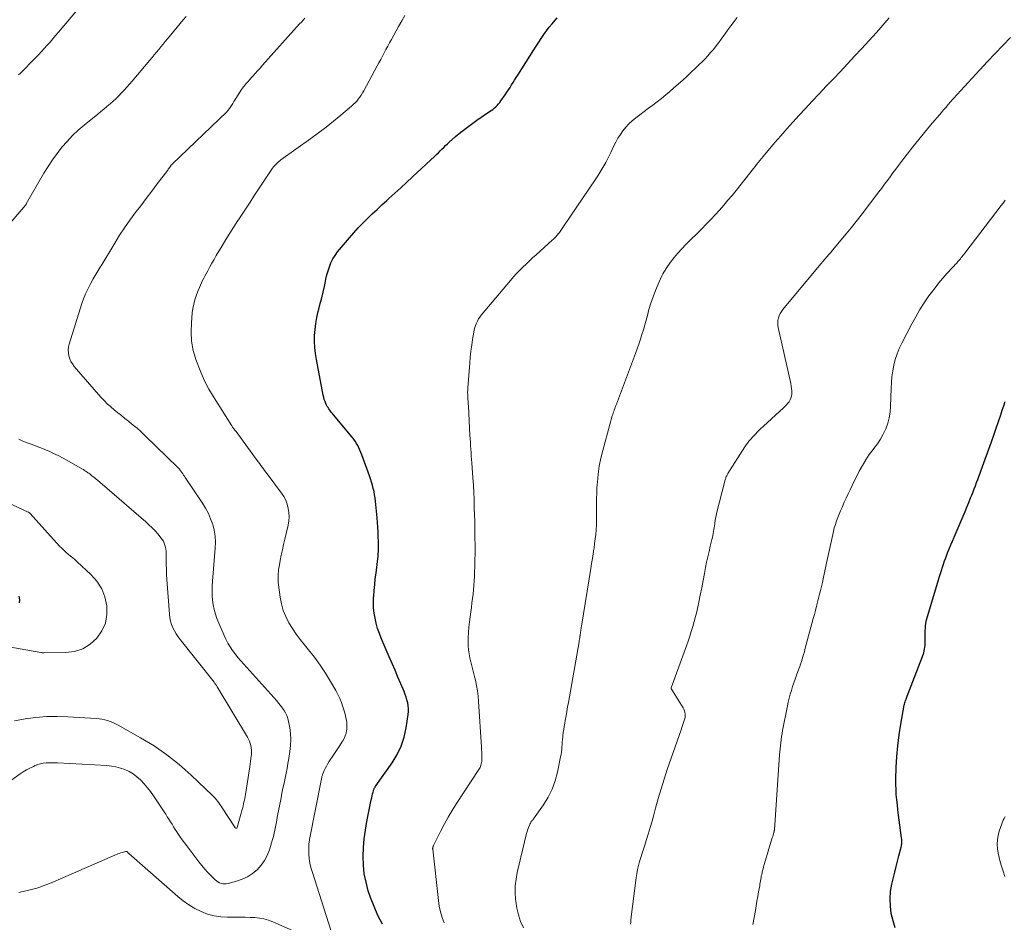
# Model space of a CAD drawing. Units: feet. Extents: x 1980000 to 1985012, y 515000 to 520000.
# Drawn here: x 1981208 to 1981388, y 515610 to 515774 of the extents above; entities that cross this region are included whole.
import ezdxf

# ---------------------------------------------------------------- set-up
doc = ezdxf.new("R2010")
doc.units = ezdxf.units.FT
doc.header["$LTSCALE"] = 100
doc.header["$MEASUREMENT"] = 0
doc.layers.add('CONTOUR INDEX', color=32, linetype='Continuous', lineweight=25)
doc.layers.add('CONTOUR INTERMEDIATE', color=40, linetype='Continuous', lineweight=15)

msp = doc.modelspace()

# ---------------------------------------------------------------- linework, layer by layer
at = {"layer": 'CONTOUR INDEX', "flags": 128}
for points, elevation in [([(1981274.45, 515609.62), (1981273.61, 515611.17), (1981272.9, 515612.79), (1981272.28, 515614.44), (1981271.86, 515615.7), (1981271.44, 515617.23), (1981271.13, 515618.78), (1981270.98, 515620.36), (1981270.93, 515621.95), (1981271, 515623.55), (1981271.13, 515625.14), (1981271.35, 515626.73), (1981271.62, 515628.31), (1981272.4, 515632.27), (1981272.48, 515632.62), (1981272.55, 515632.96), (1981272.64, 515633.31), (1981272.73, 515633.65), (1981272.88, 515634.15), (1981272.91, 515634.24), (1981272.94, 515634.33), (1981272.98, 515634.41), (1981273.03, 515634.49), (1981273.08, 515634.57), (1981273.13, 515634.65), (1981273.18, 515634.73), (1981273.24, 515634.81), (1981276.2, 515639.01), (1981277.1, 515640.5), (1981277.85, 515642.04), (1981278.39, 515643.68), (1981278.77, 515645.37), (1981279.15, 515647.79), (1981279.2, 515648.32), (1981279.2, 515648.85), (1981279.15, 515649.38), (1981279.05, 515649.91), (1981278.91, 515650.43), (1981278.75, 515650.95), (1981278.57, 515651.45), (1981278.37, 515651.96), (1981277.76, 515653.4), (1981277.24, 515654.61), (1981276.73, 515655.83), (1981276.21, 515657.05), (1981275.68, 515658.26), (1981274.22, 515661.67), (1981273.87, 515662.56), (1981273.56, 515663.47), (1981273.3, 515664.39), (1981273.08, 515665.32), (1981272.93, 515666.27), (1981272.83, 515667.22), (1981272.81, 515668.17), (1981272.83, 515669.13), (1981272.85, 515669.33), (1981272.93, 515670.38), (1981273.02, 515671.44), (1981273.14, 515672.49), (1981273.27, 515673.54), (1981273.55, 515675.67), (1981273.6, 515676.12), (1981273.65, 515676.57), (1981273.68, 515677.03), (1981273.71, 515677.48), (1981273.72, 515677.94), (1981273.73, 515678.39), (1981273.72, 515678.85), (1981273.71, 515679.3), (1981273.68, 515680.14), (1981273.64, 515681.02), (1981273.59, 515681.89), (1981273.52, 515682.76), (1981273.45, 515683.63), (1981273.17, 515686.62), (1981273.1, 515687.21), (1981273.01, 515687.8), (1981272.9, 515688.38), (1981272.77, 515688.96), (1981272.61, 515689.54), (1981272.45, 515690.11), (1981272.26, 515690.68), (1981272.07, 515691.24), (1981270.68, 515695.09), (1981270.51, 515695.52), (1981270.33, 515695.94), (1981270.14, 515696.35), (1981269.93, 515696.76), (1981269.71, 515697.15), (1981269.46, 515697.54), (1981269.2, 515697.91), (1981268.92, 515698.27), (1981265.5, 515702.38), (1981265.33, 515702.59), (1981265.16, 515702.8), (1981264.99, 515703.01), (1981264.83, 515703.22), (1981264.67, 515703.44), (1981264.52, 515703.67), (1981264.39, 515703.9), (1981264.26, 515704.14), (1981264.14, 515704.4), (1981263.98, 515704.78), (1981263.84, 515705.16), (1981263.73, 515705.56), (1981263.63, 515705.96), (1981262.42, 515712.47), (1981262.25, 515713.56), (1981262.13, 515714.65), (1981262.08, 515715.74), (1981262.08, 515716.84), (1981262.16, 515717.93), (1981262.28, 515719.02), (1981262.48, 515720.1), (1981262.73, 515721.17), (1981262.84, 515721.61), (1981263.11, 515722.64), (1981263.37, 515723.68), (1981263.62, 515724.72), (1981263.85, 515725.76), (1981263.97, 515726.32), (1981264.14, 515727.08), (1981264.33, 515727.84), (1981264.55, 515728.59), (1981264.78, 515729.34), (1981265.06, 515730.06), (1981265.4, 515730.75), (1981265.81, 515731.4), (1981266.27, 515732.02), (1981268.42, 515734.59), (1981269.21, 515735.5), (1981270.02, 515736.4), (1981270.85, 515737.27), (1981271.71, 515738.12), (1981272.58, 515738.95), (1981273.46, 515739.78), (1981274.34, 515740.6), (1981275.23, 515741.41), (1981275.61, 515741.75), (1981276.69, 515742.72), (1981277.76, 515743.71), (1981278.84, 515744.69), (1981279.91, 515745.68), (1981283.97, 515749.46), (1981284.31, 515749.78), (1981284.64, 515750.1), (1981284.96, 515750.43), (1981285.28, 515750.76), (1981285.6, 515751.08), (1981285.93, 515751.41), (1981286.27, 515751.72), (1981286.61, 515752.03), (1981287.77, 515753.04), (1981288.71, 515753.83), (1981289.67, 515754.59), (1981290.66, 515755.32), (1981291.66, 515756.03), (1981293.96, 515757.58), (1981294.25, 515757.79), (1981294.54, 515758), (1981294.82, 515758.23), (1981295.09, 515758.47), (1981295.35, 515758.72), (1981295.59, 515758.98), (1981295.82, 515759.26), (1981296.03, 515759.55), (1981296.81, 515760.67), (1981297.11, 515761.11), (1981297.4, 515761.55), (1981297.69, 515761.99), (1981297.97, 515762.44), (1981298.24, 515762.89), (1981298.52, 515763.34), (1981298.81, 515763.79), (1981299.09, 515764.24), (1981302.02, 515768.83), (1981302.47, 515769.53), (1981302.92, 515770.23), (1981303.39, 515770.92), (1981303.85, 515771.61), (1981304.33, 515772.29), (1981304.83, 515772.96), (1981305.36, 515773.6), (1981305.9, 515774.23), (1981306.28, 515774.65)], 900), ([(1981367.86, 515608.93), (1981367.48, 515610.23), (1981367.17, 515611.55), (1981367, 515612.88), (1981366.94, 515614.22), (1981367.05, 515615.55), (1981367.28, 515616.88), (1981367.57, 515618.11), (1981367.81, 515619.1), (1981368.05, 515620.09), (1981368.3, 515621.08), (1981368.55, 515622.07), (1981368.96, 515623.63), (1981369, 515623.84), (1981369.04, 515624.04), (1981369.06, 515624.25), (1981369.08, 515624.46), (1981369.08, 515624.67), (1981369.07, 515624.88), (1981369.06, 515625.09), (1981369.04, 515625.3), (1981368.61, 515628.54), (1981368.5, 515629.47), (1981368.38, 515630.4), (1981368.27, 515631.33), (1981368.17, 515632.26), (1981368.08, 515633.19), (1981368.03, 515634.12), (1981368.01, 515635.06), (1981368.01, 515635.99), (1981368.07, 515638.16), (1981368.17, 515640.13), (1981368.33, 515642.1), (1981368.58, 515644.06), (1981368.89, 515646.01), (1981369.54, 515649.48), (1981369.58, 515649.69), (1981369.63, 515649.9), (1981369.7, 515650.11), (1981369.77, 515650.32), (1981369.78, 515650.36), (1981369.85, 515650.55), (1981369.92, 515650.74), (1981369.99, 515650.93), (1981370.06, 515651.12), (1981372.85, 515658.32), (1981373.07, 515659.01), (1981373.24, 515659.7), (1981373.33, 515660.42), (1981373.36, 515661.14), (1981373.35, 515661.71), (1981373.35, 515662.15), (1981373.35, 515662.59), (1981373.36, 515663.04), (1981373.37, 515663.48), (1981373.39, 515663.92), (1981373.44, 515664.35), (1981373.53, 515664.79), (1981373.64, 515665.21), (1981375.75, 515672.31), (1981375.93, 515672.89), (1981376.11, 515673.46), (1981376.3, 515674.04), (1981376.48, 515674.61), (1981376.68, 515675.18), (1981376.88, 515675.75), (1981377.09, 515676.32), (1981377.31, 515676.89), (1981377.43, 515677.21), (1981377.72, 515677.93), (1981378.01, 515678.66), (1981378.31, 515679.38), (1981378.61, 515680.09), (1981380.25, 515683.9), (1981380.61, 515684.73), (1981380.95, 515685.56), (1981381.29, 515686.39), (1981381.62, 515687.22), (1981381.84, 515687.76), (1981382.06, 515688.32), (1981382.28, 515688.89), (1981382.5, 515689.45), (1981382.71, 515690.01), (1981382.92, 515690.58), (1981383.13, 515691.14), (1981383.34, 515691.71), (1981383.55, 515692.28), (1981385.44, 515697.47), (1981385.87, 515698.69), (1981386.3, 515699.91), (1981386.72, 515701.13), (1981387.12, 515702.36), (1981387.4, 515703.23), (1981387.67, 515704.03), (1981387.94, 515704.81)], 920), ([(1981208.27, 515668.12), (1981208.35, 515668.68), (1981208.23, 515669.33)], 880)]:
    msp.add_lwpolyline(points, dxfattribs=dict(at, elevation=elevation))
at = {"layer": 'CONTOUR INTERMEDIATE', "flags": 128}
for points, elevation in [([(1981208.14, 515764.26), (1981208.48, 515764.6), (1981211.2, 515767.38), (1981211.74, 515767.95), (1981212.28, 515768.52), (1981212.81, 515769.09), (1981213.34, 515769.68), (1981213.86, 515770.26), (1981214.37, 515770.85), (1981214.88, 515771.45), (1981215.39, 515772.05), (1981219.03, 515776.39)], 884), ([(1981203.99, 515734.31), (1981209.11, 515740.19), (1981209.17, 515740.26), (1981209.22, 515740.33), (1981209.28, 515740.4), (1981209.33, 515740.47), (1981209.39, 515740.55), (1981209.44, 515740.62), (1981209.49, 515740.7), (1981209.53, 515740.78), (1981212.75, 515746.39), (1981213.5, 515747.62), (1981214.28, 515748.82), (1981215.13, 515749.97), (1981216.01, 515751.1), (1981216.96, 515752.17), (1981217.94, 515753.21), (1981218.99, 515754.18), (1981220.07, 515755.12), (1981222.56, 515757.14), (1981223.12, 515757.6), (1981223.68, 515758.06), (1981224.24, 515758.53), (1981224.8, 515759), (1981224.82, 515759.01), (1981225.36, 515759.48), (1981225.89, 515759.97), (1981226.4, 515760.47), (1981226.9, 515760.98), (1981227.38, 515761.51), (1981227.87, 515762.04), (1981228.34, 515762.58), (1981228.81, 515763.12), (1981232.05, 515766.96), (1981232.46, 515767.44), (1981232.86, 515767.92), (1981233.26, 515768.4), (1981233.66, 515768.89), (1981234.06, 515769.37), (1981234.46, 515769.86), (1981234.85, 515770.34), (1981235.25, 515770.83), (1981237.01, 515772.96), (1981237.56, 515773.62), (1981238.11, 515774.28), (1981238.66, 515774.94)], 888), ([(1981206.89, 515635.9), (1981208.39, 515636.95), (1981208.97, 515637.34), (1981209.57, 515637.7), (1981210.19, 515638.03), (1981210.82, 515638.33), (1981211.17, 515638.49), (1981211.65, 515638.67), (1981212.13, 515638.82), (1981212.63, 515638.92), (1981213.14, 515638.98), (1981213.66, 515639), (1981214.17, 515639.01), (1981214.69, 515639.01), (1981215.21, 515638.99), (1981224.2, 515638.48), (1981225.05, 515638.39), (1981225.88, 515638.24), (1981226.7, 515638.02), (1981227.51, 515637.75), (1981228.28, 515637.39), (1981229.01, 515636.97), (1981229.68, 515636.46), (1981230.32, 515635.89), (1981230.39, 515635.82), (1981231.01, 515635.15), (1981231.61, 515634.46), (1981232.16, 515633.74), (1981232.69, 515633), (1981234.64, 515630.06), (1981234.94, 515629.61), (1981235.23, 515629.16), (1981235.52, 515628.7), (1981235.81, 515628.25), (1981236.1, 515627.79), (1981236.38, 515627.33), (1981236.67, 515626.87), (1981236.97, 515626.42), (1981237.14, 515626.14), (1981237.53, 515625.55), (1981237.93, 515624.97), (1981238.35, 515624.4), (1981238.77, 515623.84), (1981240.99, 515620.95), (1981241.52, 515620.29), (1981242.06, 515619.64), (1981242.63, 515619.02), (1981243.22, 515618.41), (1981243.96, 515617.68), (1981244.2, 515617.47), (1981244.46, 515617.29), (1981244.74, 515617.14), (1981245.04, 515617.02), (1981245.36, 515616.95), (1981245.67, 515616.92), (1981245.98, 515616.94), (1981246.3, 515617), (1981247.84, 515617.42), (1981248.86, 515617.78), (1981249.84, 515618.24), (1981250.74, 515618.83), (1981251.59, 515619.52), (1981252.32, 515620.32), (1981252.96, 515621.18), (1981253.45, 515622.13), (1981253.85, 515623.14), (1981254.24, 515624.41), (1981254.4, 515624.99), (1981254.56, 515625.57), (1981254.69, 515626.15), (1981254.82, 515626.74), (1981254.93, 515627.33), (1981255.04, 515627.93), (1981255.16, 515628.52), (1981255.27, 515629.11), (1981255.95, 515632.58), (1981256.13, 515633.48), (1981256.31, 515634.38), (1981256.5, 515635.28), (1981256.69, 515636.18), (1981256.88, 515637.08), (1981257.06, 515637.98), (1981257.22, 515638.88), (1981257.38, 515639.79), (1981257.58, 515641.04), (1981257.7, 515642.14), (1981257.74, 515643.24), (1981257.67, 515644.33), (1981257.53, 515645.43), (1981257.32, 515646.53), (1981257.19, 515647.06), (1981257.02, 515647.58), (1981256.79, 515648.07), (1981256.51, 515648.54), (1981256.19, 515648.99), (1981255.87, 515649.44), (1981255.52, 515649.86), (1981255.16, 515650.28), (1981249.15, 515656.98), (1981248.62, 515657.58), (1981248.11, 515658.19), (1981247.62, 515658.82), (1981247.14, 515659.45), (1981246.7, 515660.11), (1981246.28, 515660.78), (1981245.92, 515661.48), (1981245.58, 515662.2), (1981244.28, 515665.27), (1981243.99, 515666.08), (1981243.74, 515666.9), (1981243.58, 515667.74), (1981243.47, 515668.59), (1981243.42, 515669.46), (1981243.4, 515670.32), (1981243.43, 515671.18), (1981243.47, 515672.05), (1981243.96, 515678.11), (1981243.99, 515679.2), (1981243.93, 515680.27), (1981243.76, 515681.33), (1981243.5, 515682.39), (1981243.13, 515683.41), (1981242.71, 515684.41), (1981242.2, 515685.37), (1981241.64, 515686.3), (1981238.51, 515690.96), (1981238.36, 515691.18), (1981238.21, 515691.4), (1981238.05, 515691.62), (1981237.9, 515691.84), (1981237.72, 515692.11), (1981237.66, 515692.2), (1981237.6, 515692.28), (1981237.53, 515692.36), (1981237.46, 515692.45), (1981237.39, 515692.53), (1981237.32, 515692.61), (1981237.25, 515692.68), (1981237.17, 515692.76), (1981231.07, 515698.68), (1981230.4, 515699.3), (1981229.72, 515699.92), (1981229.02, 515700.51), (1981228.31, 515701.09), (1981228.18, 515701.19), (1981227.52, 515701.7), (1981226.86, 515702.22), (1981226.2, 515702.74), (1981225.55, 515703.27), (1981224.91, 515703.81), (1981224.29, 515704.37), (1981223.7, 515704.96), (1981223.14, 515705.58), (1981218.27, 515711.19), (1981217.94, 515711.63), (1981217.66, 515712.09), (1981217.46, 515712.59), (1981217.29, 515713.11), (1981217.21, 515713.65), (1981217.19, 515714.19), (1981217.25, 515714.72), (1981217.37, 515715.25), (1981219.66, 515722.63), (1981219.97, 515723.52), (1981220.31, 515724.4), (1981220.72, 515725.26), (1981221.15, 515726.1), (1981221.74, 515727.14), (1981221.92, 515727.45), (1981222.1, 515727.75), (1981222.28, 515728.05), (1981222.46, 515728.34), (1981222.65, 515728.64), (1981222.83, 515728.94), (1981223.01, 515729.23), (1981223.19, 515729.53), (1981225.67, 515733.65), (1981226.54, 515735.06), (1981227.45, 515736.44), (1981228.4, 515737.8), (1981229.38, 515739.13), (1981230.38, 515740.45), (1981231.39, 515741.77), (1981232.39, 515743.09), (1981233.39, 515744.41), (1981235.3, 515746.93), (1981235.41, 515747.08), (1981235.53, 515747.24), (1981235.64, 515747.39), (1981235.75, 515747.55), (1981235.95, 515747.83), (1981235.97, 515747.85), (1981235.98, 515747.86), (1981235.99, 515747.88), (1981236.01, 515747.9), (1981236.07, 515747.96), (1981236.08, 515747.98), (1981236.09, 515747.99), (1981236.11, 515748.01), (1981236.13, 515748.03), (1981246.06, 515757.55), (1981246.14, 515757.62), (1981246.21, 515757.7), (1981246.28, 515757.77), (1981246.34, 515757.85), (1981246.41, 515757.93), (1981246.47, 515758.01), (1981246.53, 515758.09), (1981246.58, 515758.18), (1981246.92, 515758.72), (1981247.15, 515759.08), (1981247.37, 515759.43), (1981247.6, 515759.79), (1981247.82, 515760.15), (1981248.64, 515761.43), (1981248.78, 515761.64), (1981248.92, 515761.85), (1981249.07, 515762.05), (1981249.23, 515762.24), (1981249.37, 515762.42), (1981249.45, 515762.53), (1981249.54, 515762.63), (1981249.63, 515762.73), (1981249.73, 515762.83), (1981249.82, 515762.93), (1981249.91, 515763.04), (1981250.01, 515763.14), (1981250.1, 515763.24), (1981250.8, 515764.03), (1981251.24, 515764.53), (1981251.68, 515765.03), (1981252.13, 515765.53), (1981252.57, 515766.03), (1981259.35, 515773.56), (1981259.66, 515773.9), (1981259.97, 515774.25), (1981260.28, 515774.6)], 892), ([(1981265.12, 515608.35), (1981261.6, 515619.17), (1981261.38, 515619.95), (1981261.21, 515620.73), (1981261.1, 515621.53), (1981261.04, 515622.33), (1981261, 515623.59), (1981261, 515623.77), (1981261.01, 515623.95), (1981261.02, 515624.13), (1981261.05, 515624.31), (1981261.08, 515624.48), (1981261.11, 515624.66), (1981261.14, 515624.84), (1981261.17, 515625.02), (1981263.32, 515636.04), (1981263.34, 515636.16), (1981263.37, 515636.27), (1981263.39, 515636.39), (1981263.42, 515636.51), (1981263.46, 515636.62), (1981263.49, 515636.74), (1981263.53, 515636.85), (1981263.58, 515636.96), (1981263.83, 515637.57), (1981264.02, 515637.98), (1981264.22, 515638.38), (1981264.44, 515638.77), (1981264.68, 515639.15), (1981265.59, 515640.49), (1981265.96, 515641.04), (1981266.33, 515641.6), (1981266.69, 515642.16), (1981267.05, 515642.72), (1981267.21, 515642.97), (1981267.46, 515643.42), (1981267.66, 515643.89), (1981267.8, 515644.38), (1981267.9, 515644.88), (1981267.92, 515645.05), (1981267.96, 515645.48), (1981267.96, 515645.91), (1981267.93, 515646.34), (1981267.87, 515646.77), (1981267.79, 515647.19), (1981267.69, 515647.62), (1981267.58, 515648.04), (1981267.46, 515648.45), (1981267.24, 515649.19), (1981266.97, 515649.96), (1981266.67, 515650.72), (1981266.32, 515651.45), (1981265.94, 515652.17), (1981264.99, 515653.81), (1981264.06, 515655.31), (1981263.09, 515656.78), (1981262.04, 515658.2), (1981260.95, 515659.58), (1981260.22, 515660.45), (1981259.45, 515661.42), (1981258.71, 515662.42), (1981258.02, 515663.45), (1981257.37, 515664.51), (1981256.81, 515665.62), (1981256.35, 515666.75), (1981256.02, 515667.93), (1981255.79, 515669.14), (1981255.49, 515671.43), (1981255.45, 515671.83), (1981255.42, 515672.23), (1981255.41, 515672.64), (1981255.41, 515673.04), (1981255.43, 515673.45), (1981255.47, 515673.85), (1981255.52, 515674.25), (1981255.59, 515674.65), (1981255.81, 515675.81), (1981256.01, 515676.78), (1981256.21, 515677.76), (1981256.42, 515678.73), (1981256.64, 515679.7), (1981257.25, 515682.28), (1981257.37, 515683.04), (1981257.43, 515683.81), (1981257.39, 515684.57), (1981257.28, 515685.33), (1981257.07, 515686.08), (1981256.8, 515686.8), (1981256.45, 515687.47), (1981256.03, 515688.12), (1981253.42, 515691.64), (1981253.19, 515691.94), (1981252.97, 515692.24), (1981252.74, 515692.53), (1981252.52, 515692.83), (1981252.29, 515693.13), (1981252.07, 515693.43), (1981251.85, 515693.73), (1981251.62, 515694.03), (1981247.76, 515699.31), (1981247.71, 515699.37), (1981247.67, 515699.43), (1981247.63, 515699.48), (1981247.58, 515699.54), (1981247.54, 515699.6), (1981247.49, 515699.65), (1981247.45, 515699.71), (1981247.41, 515699.76), (1981247.31, 515699.89), (1981247.22, 515700.01), (1981247.13, 515700.13), (1981247.04, 515700.25), (1981246.96, 515700.38), (1981243.75, 515705.43), (1981242.8, 515707.04), (1981241.93, 515708.69), (1981241.19, 515710.41), (1981240.52, 515712.15), (1981240.41, 515712.46), (1981239.97, 515714.1), (1981239.66, 515715.76), (1981239.57, 515717.44), (1981239.62, 515719.13), (1981239.79, 515720.96), (1981239.9, 515721.75), (1981240.04, 515722.53), (1981240.25, 515723.3), (1981240.5, 515724.05), (1981240.73, 515724.68), (1981240.9, 515725.11), (1981241.07, 515725.54), (1981241.26, 515725.97), (1981241.46, 515726.39), (1981241.66, 515726.81), (1981241.87, 515727.23), (1981242.08, 515727.64), (1981242.3, 515728.06), (1981242.6, 515728.62), (1981242.98, 515729.31), (1981243.36, 515730), (1981243.76, 515730.68), (1981244.16, 515731.36), (1981245.21, 515733.13), (1981245.92, 515734.29), (1981246.63, 515735.45), (1981247.36, 515736.59), (1981248.1, 515737.74), (1981248.18, 515737.85), (1981248.89, 515738.93), (1981249.6, 515740.01), (1981250.31, 515741.08), (1981251.02, 515742.16), (1981254.43, 515747.29), (1981254.59, 515747.51), (1981254.75, 515747.71), (1981254.92, 515747.91), (1981255.11, 515748.1), (1981255.31, 515748.28), (1981255.5, 515748.45), (1981255.71, 515748.62), (1981255.92, 515748.78), (1981261.38, 515752.67), (1981262.77, 515753.7), (1981264.15, 515754.74), (1981265.5, 515755.82), (1981266.84, 515756.92), (1981268.79, 515758.56), (1981269.12, 515758.86), (1981269.45, 515759.18), (1981269.75, 515759.51), (1981270.04, 515759.86), (1981270.31, 515760.23), (1981270.57, 515760.6), (1981270.8, 515760.99), (1981271.03, 515761.38), (1981273.48, 515765.9), (1981273.8, 515766.5), (1981274.12, 515767.1), (1981274.44, 515767.7), (1981274.76, 515768.3), (1981275.08, 515768.9), (1981275.41, 515769.5), (1981275.73, 515770.1), (1981276.06, 515770.7), (1981277.38, 515773.08), (1981277.94, 515774.1), (1981278.51, 515775.12)], 896), ([(1981285.71, 515609.85), (1981285.34, 515610.84), (1981285.02, 515611.85), (1981284.79, 515612.89), (1981284.63, 515613.94), (1981283.59, 515623.23), (1981283.58, 515623.3), (1981283.58, 515623.37), (1981283.59, 515623.44), (1981283.6, 515623.51), (1981283.61, 515623.55), (1981283.62, 515623.6), (1981283.64, 515623.65), (1981283.66, 515623.7), (1981283.68, 515623.75), (1981283.7, 515623.79), (1981283.72, 515623.84), (1981283.74, 515623.88), (1981283.76, 515623.93), (1981285.02, 515626.47), (1981285.7, 515627.77), (1981286.4, 515629.06), (1981287.15, 515630.32), (1981287.93, 515631.56), (1981292, 515637.78), (1981292.12, 515637.97), (1981292.22, 515638.16), (1981292.31, 515638.36), (1981292.39, 515638.57), (1981292.45, 515638.78), (1981292.5, 515638.99), (1981292.52, 515639.21), (1981292.54, 515639.43), (1981292.54, 515639.95), (1981292.54, 515640.43), (1981292.53, 515640.91), (1981292.51, 515641.39), (1981292.48, 515641.87), (1981291.97, 515650.16), (1981291.88, 515651.14), (1981291.76, 515652.11), (1981291.6, 515653.07), (1981291.39, 515654.02), (1981291.29, 515654.47), (1981291.11, 515655.2), (1981290.93, 515655.93), (1981290.73, 515656.65), (1981290.53, 515657.37), (1981290.35, 515658.09), (1981290.21, 515658.82), (1981290.13, 515659.56), (1981290.08, 515660.3), (1981290.06, 515660.77), (1981290.06, 515661.75), (1981290.09, 515662.73), (1981290.17, 515663.7), (1981290.28, 515664.68), (1981290.53, 515666.5), (1981290.64, 515667.3), (1981290.74, 515668.1), (1981290.84, 515668.9), (1981290.94, 515669.7), (1981291.02, 515670.51), (1981291.1, 515671.31), (1981291.15, 515672.12), (1981291.2, 515672.92), (1981291.23, 515673.62), (1981291.27, 515674.77), (1981291.3, 515675.92), (1981291.31, 515677.08), (1981291.31, 515678.23), (1981291.3, 515680.38), (1981291.29, 515680.81), (1981291.29, 515681.25), (1981291.28, 515681.68), (1981291.28, 515682.12), (1981291.27, 515682.55), (1981291.26, 515682.99), (1981291.25, 515683.43), (1981291.24, 515683.86), (1981291.18, 515685.63), (1981291.14, 515686.95), (1981291.08, 515688.26), (1981291, 515689.58), (1981290.91, 515690.9), (1981290.71, 515693.6), (1981290.66, 515694.23), (1981290.62, 515694.86), (1981290.58, 515695.48), (1981290.54, 515696.11), (1981290.5, 515696.74), (1981290.46, 515697.37), (1981290.42, 515698), (1981290.39, 515698.63), (1981290.09, 515703.94), (1981290.06, 515704.36), (1981290.04, 515704.78), (1981290.01, 515705.2), (1981289.99, 515705.62), (1981289.97, 515706.04), (1981289.96, 515706.46), (1981289.97, 515706.87), (1981290, 515707.29), (1981290.35, 515711.8), (1981290.45, 515712.88), (1981290.56, 515713.96), (1981290.7, 515715.04), (1981290.86, 515716.11), (1981291.07, 515717.41), (1981291.15, 515717.83), (1981291.26, 515718.25), (1981291.39, 515718.66), (1981291.55, 515719.06), (1981291.73, 515719.45), (1981291.94, 515719.82), (1981292.18, 515720.18), (1981292.44, 515720.52), (1981297.76, 515726.85), (1981298.3, 515727.47), (1981298.85, 515728.08), (1981299.42, 515728.67), (1981300.01, 515729.25), (1981300.6, 515729.81), (1981301.2, 515730.38), (1981301.81, 515730.94), (1981302.42, 515731.49), (1981305.39, 515734.17), (1981305.54, 515734.31), (1981305.68, 515734.44), (1981305.83, 515734.58), (1981305.97, 515734.72), (1981305.99, 515734.74), (1981306.12, 515734.87), (1981306.24, 515735.01), (1981306.36, 515735.15), (1981306.48, 515735.3), (1981306.6, 515735.45), (1981306.71, 515735.6), (1981306.81, 515735.76), (1981306.92, 515735.91), (1981306.94, 515735.96), (1981307.06, 515736.13), (1981307.18, 515736.31), (1981307.3, 515736.49), (1981307.41, 515736.67), (1981313.31, 515745.34), (1981313.7, 515745.92), (1981314.08, 515746.51), (1981314.44, 515747.1), (1981314.8, 515747.7), (1981315.14, 515748.3), (1981315.47, 515748.92), (1981315.78, 515749.54), (1981316.08, 515750.17), (1981316.57, 515751.26), (1981316.94, 515752), (1981317.35, 515752.73), (1981317.79, 515753.43), (1981318.27, 515754.11), (1981318.8, 515754.75), (1981319.36, 515755.36), (1981319.97, 515755.92), (1981320.61, 515756.45), (1981321.34, 515757), (1981322.13, 515757.6), (1981322.92, 515758.2), (1981323.71, 515758.79), (1981324.5, 515759.39), (1981325.28, 515760), (1981326.05, 515760.62), (1981326.81, 515761.25), (1981327.55, 515761.9), (1981329.16, 515763.34), (1981329.94, 515764.05), (1981330.72, 515764.77), (1981331.48, 515765.5), (1981332.24, 515766.23), (1981332.63, 515766.61), (1981333.18, 515767.17), (1981333.71, 515767.75), (1981334.23, 515768.33), (1981334.74, 515768.93), (1981335.23, 515769.55), (1981335.71, 515770.17), (1981336.17, 515770.8), (1981336.63, 515771.44), (1981336.82, 515771.7), (1981337.37, 515772.47), (1981337.93, 515773.24), (1981338.51, 515773.99), (1981339.1, 515774.73)], 904), ([(1981300.13, 515608.92), (1981299.62, 515610.08), (1981299.2, 515611.28), (1981298.92, 515612.51), (1981298.72, 515613.77), (1981298.68, 515614.18), (1981298.63, 515615.39), (1981298.65, 515616.6), (1981298.79, 515617.8), (1981299.01, 515618.99), (1981300.7, 515626.14), (1981300.78, 515626.45), (1981300.87, 515626.75), (1981300.98, 515627.05), (1981301.1, 515627.34), (1981301.27, 515627.74), (1981301.31, 515627.83), (1981301.35, 515627.92), (1981301.4, 515628), (1981301.45, 515628.09), (1981301.5, 515628.17), (1981301.55, 515628.25), (1981301.61, 515628.33), (1981301.67, 515628.4), (1981301.69, 515628.43), (1981301.76, 515628.51), (1981301.83, 515628.6), (1981301.89, 515628.69), (1981301.96, 515628.78), (1981303.76, 515631.32), (1981304.63, 515632.72), (1981305.37, 515634.17), (1981305.93, 515635.71), (1981306.35, 515637.3), (1981306.91, 515640.07), (1981306.99, 515640.51), (1981307.05, 515640.96), (1981307.1, 515641.41), (1981307.13, 515641.86), (1981307.16, 515642.32), (1981307.19, 515642.77), (1981307.24, 515643.22), (1981307.29, 515643.67), (1981307.32, 515643.92), (1981307.39, 515644.49), (1981307.47, 515645.06), (1981307.56, 515645.63), (1981307.66, 515646.2), (1981307.75, 515646.7), (1981307.9, 515647.53), (1981308.04, 515648.35), (1981308.19, 515649.17), (1981308.33, 515649.99), (1981310.27, 515661.01), (1981310.31, 515661.27), (1981310.35, 515661.53), (1981310.39, 515661.79), (1981310.43, 515662.05), (1981310.44, 515662.13), (1981310.47, 515662.35), (1981310.51, 515662.57), (1981310.54, 515662.79), (1981310.57, 515663.01), (1981310.61, 515663.22), (1981310.64, 515663.44), (1981310.67, 515663.66), (1981310.71, 515663.88), (1981312.4, 515674.38), (1981312.55, 515675.27), (1981312.69, 515676.17), (1981312.83, 515677.06), (1981312.97, 515677.96), (1981312.99, 515678.09), (1981313.11, 515678.92), (1981313.22, 515679.75), (1981313.3, 515680.58), (1981313.37, 515681.41), (1981313.42, 515682.24), (1981313.45, 515683.08), (1981313.46, 515683.91), (1981313.46, 515684.75), (1981313.45, 515685.09), (1981313.44, 515686.1), (1981313.45, 515687.11), (1981313.48, 515688.11), (1981313.53, 515689.12), (1981313.6, 515690.07), (1981313.74, 515691.54), (1981313.94, 515693.01), (1981314.23, 515694.45), (1981314.58, 515695.89), (1981316.32, 515702.16), (1981316.4, 515702.43), (1981316.49, 515702.71), (1981316.58, 515702.97), (1981316.67, 515703.24), (1981316.77, 515703.51), (1981316.87, 515703.77), (1981316.97, 515704.04), (1981317.07, 515704.3), (1981320.57, 515713.55), (1981320.88, 515714.4), (1981321.18, 515715.26), (1981321.47, 515716.12), (1981321.73, 515716.99), (1981321.99, 515717.86), (1981322.24, 515718.73), (1981322.49, 515719.6), (1981322.73, 515720.48), (1981323.01, 515721.53), (1981323.36, 515722.71), (1981323.75, 515723.87), (1981324.2, 515725.02), (1981324.68, 515726.15), (1981325.37, 515727.67), (1981325.54, 515728.03), (1981325.73, 515728.37), (1981325.94, 515728.71), (1981326.16, 515729.04), (1981326.95, 515730.14), (1981327.6, 515730.99), (1981328.27, 515731.82), (1981328.99, 515732.62), (1981329.73, 515733.39), (1981332.64, 515736.26), (1981333.46, 515737.09), (1981334.28, 515737.93), (1981335.08, 515738.79), (1981335.86, 515739.66), (1981336.63, 515740.54), (1981337.39, 515741.43), (1981338.14, 515742.34), (1981338.88, 515743.25), (1981342.06, 515747.25), (1981342.35, 515747.61), (1981342.63, 515747.97), (1981342.92, 515748.32), (1981343.21, 515748.68), (1981343.5, 515749.04), (1981343.79, 515749.39), (1981344.08, 515749.74), (1981344.38, 515750.09), (1981345.94, 515751.94), (1981347.03, 515753.2), (1981348.13, 515754.45), (1981349.24, 515755.69), (1981350.37, 515756.92), (1981351.46, 515758.1), (1981352.74, 515759.47), (1981354.02, 515760.84), (1981355.31, 515762.2), (1981356.61, 515763.56), (1981357.9, 515764.92), (1981359.19, 515766.29), (1981360.47, 515767.67), (1981361.74, 515769.05), (1981364.45, 515772.02), (1981365.24, 515772.88), (1981366.01, 515773.75), (1981366.78, 515774.64)], 908), ([(1981319.67, 515609.61), (1981319.69, 515610.03), (1981319.73, 515610.45), (1981320.68, 515618.03), (1981320.79, 515618.79), (1981320.93, 515619.55), (1981321.11, 515620.29), (1981321.31, 515621.03), (1981321.54, 515621.77), (1981321.76, 515622.51), (1981322, 515623.24), (1981322.23, 515623.98), (1981322.51, 515624.84), (1981322.88, 515626.01), (1981323.23, 515627.18), (1981323.57, 515628.36), (1981323.89, 515629.54), (1981324.2, 515630.73), (1981324.69, 515632.5), (1981325.2, 515634.26), (1981325.76, 515636.01), (1981326.34, 515637.75), (1981328.86, 515645.02), (1981328.99, 515645.4), (1981329.12, 515645.78), (1981329.25, 515646.15), (1981329.38, 515646.53), (1981329.45, 515646.71), (1981329.53, 515647), (1981329.58, 515647.29), (1981329.6, 515647.59), (1981329.6, 515647.89), (1981329.55, 515648.18), (1981329.48, 515648.46), (1981329.37, 515648.74), (1981329.23, 515649), (1981327.1, 515652.42), (1981327.09, 515652.43), (1981327.08, 515652.45), (1981327.07, 515652.47), (1981327.07, 515652.49), (1981327.05, 515652.57), (1981327.05, 515652.58), (1981327.05, 515652.6), (1981327.05, 515652.62), (1981327.06, 515652.64), (1981327.3, 515653.29), (1981327.43, 515653.63), (1981327.56, 515653.97), (1981327.68, 515654.31), (1981327.81, 515654.65), (1981329.84, 515660.27), (1981330.14, 515661.15), (1981330.44, 515662.03), (1981330.72, 515662.92), (1981331, 515663.81), (1981331.25, 515664.71), (1981331.49, 515665.61), (1981331.7, 515666.51), (1981331.91, 515667.42), (1981332.08, 515668.23), (1981332.35, 515669.54), (1981332.62, 515670.85), (1981332.88, 515672.17), (1981333.13, 515673.49), (1981333.33, 515674.53), (1981333.52, 515675.51), (1981333.73, 515676.49), (1981333.95, 515677.46), (1981334.18, 515678.43), (1981334.48, 515679.66), (1981334.56, 515680.02), (1981334.64, 515680.37), (1981334.71, 515680.73), (1981334.78, 515681.09), (1981334.84, 515681.45), (1981334.9, 515681.81), (1981334.95, 515682.17), (1981335, 515682.53), (1981335.02, 515682.68), (1981335.08, 515683.11), (1981335.15, 515683.54), (1981335.24, 515683.97), (1981335.34, 515684.4), (1981336.9, 515690.53), (1981336.94, 515690.68), (1981336.99, 515690.84), (1981337.04, 515690.99), (1981337.1, 515691.14), (1981337.17, 515691.28), (1981337.24, 515691.43), (1981337.32, 515691.57), (1981337.4, 515691.7), (1981340.47, 515696.53), (1981340.71, 515696.88), (1981340.95, 515697.22), (1981341.21, 515697.54), (1981341.48, 515697.86), (1981341.87, 515698.29), (1981342.35, 515698.81), (1981342.84, 515699.31), (1981343.34, 515699.81), (1981343.86, 515700.29), (1981347.5, 515703.62), (1981347.77, 515703.89), (1981348.04, 515704.17), (1981348.29, 515704.46), (1981348.53, 515704.76), (1981348.72, 515705.08), (1981348.88, 515705.42), (1981348.97, 515705.77), (1981349.02, 515706.15), (1981349.02, 515706.27), (1981349.02, 515706.72), (1981349, 515707.16), (1981348.94, 515707.6), (1981348.86, 515708.04), (1981346.58, 515718.27), (1981346.51, 515718.7), (1981346.49, 515719.14), (1981346.52, 515719.57), (1981346.6, 515720), (1981346.74, 515720.42), (1981346.91, 515720.82), (1981347.14, 515721.19), (1981347.4, 515721.55), (1981354.03, 515729.5), (1981354.37, 515729.91), (1981354.72, 515730.32), (1981355.07, 515730.73), (1981355.42, 515731.14), (1981355.77, 515731.55), (1981356.12, 515731.95), (1981356.47, 515732.36), (1981356.81, 515732.78), (1981358, 515734.19), (1981358.93, 515735.31), (1981359.86, 515736.45), (1981360.76, 515737.59), (1981361.66, 515738.75), (1981364.9, 515742.98), (1981365.43, 515743.66), (1981365.94, 515744.35), (1981366.45, 515745.04), (1981366.96, 515745.73), (1981367.47, 515746.43), (1981367.98, 515747.12), (1981368.5, 515747.8), (1981369.03, 515748.49), (1981370.05, 515749.82), (1981371.1, 515751.16), (1981372.16, 515752.49), (1981373.24, 515753.8), (1981374.33, 515755.11), (1981376.29, 515757.43), (1981376.49, 515757.66), (1981376.69, 515757.89), (1981376.89, 515758.12), (1981377.09, 515758.35), (1981377.37, 515758.67), (1981377.43, 515758.74), (1981377.49, 515758.81), (1981377.55, 515758.88), (1981377.61, 515758.95), (1981377.68, 515759.02), (1981377.74, 515759.09), (1981377.8, 515759.16), (1981377.86, 515759.23), (1981380.49, 515762.16), (1981381.88, 515763.68), (1981383.28, 515765.2), (1981384.69, 515766.71), (1981386.11, 515768.2), (1981388.87, 515771.07)], 912), ([(1981341.95, 515609.56), (1981342.39, 515612.08), (1981342.54, 515612.94), (1981342.69, 515613.79), (1981342.84, 515614.64), (1981342.99, 515615.49), (1981343.18, 515616.6), (1981343.24, 515616.89), (1981343.29, 515617.19), (1981343.33, 515617.49), (1981343.38, 515617.79), (1981343.43, 515618.08), (1981343.48, 515618.38), (1981343.55, 515618.67), (1981343.61, 515618.97), (1981343.65, 515619.14), (1981343.75, 515619.52), (1981343.85, 515619.9), (1981343.95, 515620.28), (1981344.06, 515620.66), (1981345.42, 515625.13), (1981345.48, 515625.35), (1981345.55, 515625.57), (1981345.62, 515625.79), (1981345.69, 515626.01), (1981345.79, 515626.34), (1981345.8, 515626.4), (1981345.82, 515626.46), (1981345.83, 515626.51), (1981345.84, 515626.57), (1981345.85, 515626.63), (1981345.86, 515626.69), (1981345.87, 515626.75), (1981345.87, 515626.81), (1981346.82, 515640.42), (1981346.87, 515640.98), (1981346.91, 515641.53), (1981346.97, 515642.09), (1981347.03, 515642.64), (1981347.1, 515643.2), (1981347.17, 515643.75), (1981347.27, 515644.3), (1981347.37, 515644.85), (1981348.25, 515649.34), (1981348.4, 515650.06), (1981348.57, 515650.77), (1981348.76, 515651.47), (1981348.96, 515652.17), (1981349.18, 515652.87), (1981349.4, 515653.56), (1981349.64, 515654.25), (1981349.89, 515654.94), (1981350.33, 515656.11), (1981350.48, 515656.55), (1981350.64, 515656.98), (1981350.78, 515657.42), (1981350.92, 515657.85), (1981351.06, 515658.29), (1981351.19, 515658.73), (1981351.32, 515659.18), (1981351.44, 515659.62), (1981352.95, 515665.24), (1981353.15, 515665.99), (1981353.35, 515666.74), (1981353.54, 515667.49), (1981353.74, 515668.24), (1981354.1, 515669.68), (1981354.27, 515670.39), (1981354.44, 515671.1), (1981354.6, 515671.81), (1981354.75, 515672.52), (1981354.81, 515672.8), (1981354.93, 515673.37), (1981355.05, 515673.94), (1981355.17, 515674.51), (1981355.3, 515675.08), (1981356.62, 515681.11), (1981356.78, 515681.76), (1981356.97, 515682.4), (1981357.18, 515683.03), (1981357.42, 515683.66), (1981357.67, 515684.28), (1981357.93, 515684.9), (1981358.19, 515685.51), (1981358.46, 515686.13), (1981358.6, 515686.44), (1981358.94, 515687.2), (1981359.29, 515687.97), (1981359.65, 515688.72), (1981360.02, 515689.48), (1981361.34, 515692.12), (1981361.9, 515693.14), (1981362.5, 515694.15), (1981363.16, 515695.11), (1981363.86, 515696.04), (1981364, 515696.22), (1981364.63, 515697.07), (1981365.2, 515697.95), (1981365.7, 515698.87), (1981366.16, 515699.83), (1981366.51, 515700.82), (1981366.79, 515701.82), (1981366.95, 515702.85), (1981367.04, 515703.9), (1981367.12, 515707.17), (1981367.18, 515708.23), (1981367.27, 515709.3), (1981367.43, 515710.36), (1981367.63, 515711.41), (1981367.9, 515712.44), (1981368.22, 515713.46), (1981368.62, 515714.44), (1981369.07, 515715.41), (1981370.9, 515718.93), (1981371.62, 515720.24), (1981372.37, 515721.53), (1981373.18, 515722.78), (1981374.03, 515724.02), (1981374.47, 515724.63), (1981375.14, 515725.52), (1981375.83, 515726.4), (1981376.56, 515727.25), (1981377.3, 515728.09), (1981378.43, 515729.3), (1981378.63, 515729.52), (1981378.83, 515729.73), (1981379.02, 515729.94), (1981379.21, 515730.16), (1981379.26, 515730.2), (1981379.43, 515730.4), (1981379.59, 515730.59), (1981379.76, 515730.79), (1981379.92, 515730.99), (1981380.07, 515731.19), (1981380.23, 515731.39), (1981380.39, 515731.59), (1981380.55, 515731.8), (1981387.2, 515740.46), (1981387.57, 515740.94), (1981387.94, 515741.43)], 916), ([(1981207.39, 515646.65), (1981209.32, 515646.99), (1981211.27, 515647.24), (1981213.21, 515647.4), (1981215.16, 515647.43), (1981217.12, 515647.38), (1981222.29, 515647.05), (1981222.81, 515646.99), (1981223.32, 515646.92), (1981223.83, 515646.8), (1981224.33, 515646.67), (1981224.83, 515646.49), (1981225.31, 515646.3), (1981225.78, 515646.08), (1981226.25, 515645.84), (1981230.36, 515643.54), (1981232.81, 515642.05), (1981235.17, 515640.44), (1981237.41, 515638.66), (1981239.56, 515636.76), (1981243.45, 515633.06), (1981243.7, 515632.81), (1981243.95, 515632.54), (1981244.18, 515632.27), (1981244.4, 515631.98), (1981244.62, 515631.69), (1981244.82, 515631.39), (1981245.03, 515631.09), (1981245.23, 515630.79), (1981247.51, 515627.27), (1981247.55, 515627.21), (1981247.72, 515627.08), (1981247.73, 515627.07), (1981247.75, 515627.06), (1981247.77, 515627.06), (1981247.79, 515627.07), (1981247.89, 515627.11), (1981247.95, 515627.2), (1981248.87, 515630.47), (1981248.97, 515630.81), (1981249.05, 515631.15), (1981249.13, 515631.49), (1981249.2, 515631.83), (1981249.27, 515632.17), (1981249.34, 515632.52), (1981249.4, 515632.86), (1981249.45, 515633.2), (1981250.26, 515638.24), (1981250.34, 515638.74), (1981250.42, 515639.25), (1981250.48, 515639.76), (1981250.54, 515640.27), (1981250.57, 515640.46), (1981250.59, 515640.88), (1981250.59, 515641.29), (1981250.54, 515641.7), (1981250.47, 515642.11), (1981250.36, 515642.51), (1981250.22, 515642.91), (1981250.04, 515643.28), (1981249.85, 515643.65), (1981244.33, 515652.84), (1981244.26, 515652.94), (1981244.19, 515653.05), (1981244.12, 515653.15), (1981244.05, 515653.25), (1981243.97, 515653.36), (1981243.9, 515653.46), (1981243.82, 515653.56), (1981243.74, 515653.65), (1981237.57, 515661.43), (1981237.19, 515661.94), (1981236.84, 515662.47), (1981236.54, 515663.03), (1981236.25, 515663.59), (1981236.02, 515664.18), (1981235.84, 515664.79), (1981235.72, 515665.4), (1981235.64, 515666.03), (1981235.16, 515672.4), (1981235.1, 515673.31), (1981235.06, 515674.23), (1981235.04, 515675.14), (1981235.03, 515676.06), (1981235.03, 515677.12), (1981235.01, 515677.51), (1981234.97, 515677.89), (1981234.9, 515678.27), (1981234.8, 515678.64), (1981234.67, 515679), (1981234.51, 515679.35), (1981234.3, 515679.67), (1981234.07, 515679.98), (1981233.54, 515680.61), (1981233.01, 515681.21), (1981232.46, 515681.79), (1981231.89, 515682.35), (1981231.3, 515682.88), (1981222.92, 515690.11), (1981222.57, 515690.41), (1981222.22, 515690.7), (1981221.86, 515690.99), (1981221.5, 515691.27), (1981221.09, 515691.59), (1981220.93, 515691.71), (1981220.77, 515691.83), (1981220.6, 515691.95), (1981220.44, 515692.06), (1981220.27, 515692.18), (1981220.1, 515692.29), (1981219.93, 515692.39), (1981219.75, 515692.49), (1981216.95, 515694.08), (1981216.15, 515694.52), (1981215.34, 515694.95), (1981214.52, 515695.34), (1981213.69, 515695.73), (1981213.53, 515695.79), (1981212.77, 515696.12), (1981212, 515696.43), (1981211.23, 515696.73), (1981210.45, 515697.01), (1981209.67, 515697.29), (1981208.9, 515697.59), (1981208.15, 515697.92)], 888), ([(1981198.77, 515661.46), (1981212.17, 515659.08), (1981212.25, 515659.07), (1981212.33, 515659.05), (1981212.41, 515659.04), (1981212.49, 515659.02), (1981212.56, 515659.01), (1981212.64, 515659), (1981212.72, 515658.99), (1981212.8, 515658.99), (1981216.7, 515659.05), (1981218.31, 515659.28), (1981219.82, 515659.76), (1981221.16, 515660.59), (1981222.39, 515661.66), (1981223.3, 515663), (1981223.96, 515664.43), (1981224.23, 515665.97), (1981224.24, 515667.59), (1981223.86, 515669.2), (1981223.28, 515670.7), (1981222.39, 515672.05), (1981221.3, 515673.29), (1981218.81, 515675.57), (1981218.41, 515675.93), (1981218, 515676.29), (1981217.59, 515676.64), (1981217.17, 515676.98), (1981216.76, 515677.33), (1981216.36, 515677.7), (1981215.98, 515678.08), (1981215.61, 515678.47), (1981210.25, 515684.4), (1981210.21, 515684.43), (1981210.17, 515684.47), (1981210.13, 515684.51), (1981210.08, 515684.54), (1981210.04, 515684.57), (1981209.99, 515684.6), (1981209.94, 515684.62), (1981209.89, 515684.65), (1981203.08, 515687.77)], 884), ([(1981387.85, 515618.27), (1981387.54, 515619.24), (1981387.25, 515620.14), (1981387.01, 515620.93), (1981386.81, 515621.72), (1981386.66, 515622.52), (1981386.53, 515623.34), (1981386.48, 515624.15), (1981386.51, 515624.95), (1981386.64, 515625.74), (1981386.85, 515626.52), (1981387.31, 515627.88), (1981387.44, 515628.22), (1981387.58, 515628.55), (1981387.75, 515628.87), (1981387.93, 515629.18)], 924), ([(1981208.17, 515615.35), (1981210.47, 515615.91), (1981210.97, 515616.04), (1981211.47, 515616.18), (1981211.97, 515616.34), (1981212.46, 515616.5), (1981212.94, 515616.68), (1981213.43, 515616.87), (1981213.91, 515617.06), (1981214.39, 515617.26), (1981226.22, 515622.38), (1981226.48, 515622.48), (1981226.74, 515622.58), (1981227, 515622.66), (1981227.27, 515622.74), (1981227.63, 515622.84), (1981227.71, 515622.84), (1981227.79, 515622.84), (1981227.87, 515622.81), (1981227.94, 515622.76), (1981228.04, 515622.68), (1981228.05, 515622.66), (1981228.07, 515622.65), (1981228.09, 515622.63), (1981228.1, 515622.61), (1981228.16, 515622.55), (1981228.18, 515622.53), (1981228.19, 515622.51), (1981228.21, 515622.5), (1981228.22, 515622.48), (1981237.17, 515614.63), (1981238.15, 515613.84), (1981239.18, 515613.11), (1981240.26, 515612.47), (1981241.38, 515611.9), (1981242.55, 515611.45), (1981243.75, 515611.11), (1981244.97, 515610.93), (1981246.22, 515610.86), (1981247.71, 515610.87), (1981248.57, 515610.86), (1981249.43, 515610.85), (1981250.3, 515610.82), (1981251.16, 515610.79), (1981252.01, 515610.7), (1981252.85, 515610.55), (1981253.66, 515610.31), (1981254.46, 515610.01), (1981264.22, 515605.74)], 896)]:
    msp.add_lwpolyline(points, dxfattribs=dict(at, elevation=elevation))

doc.saveas('drawing.dxf')
